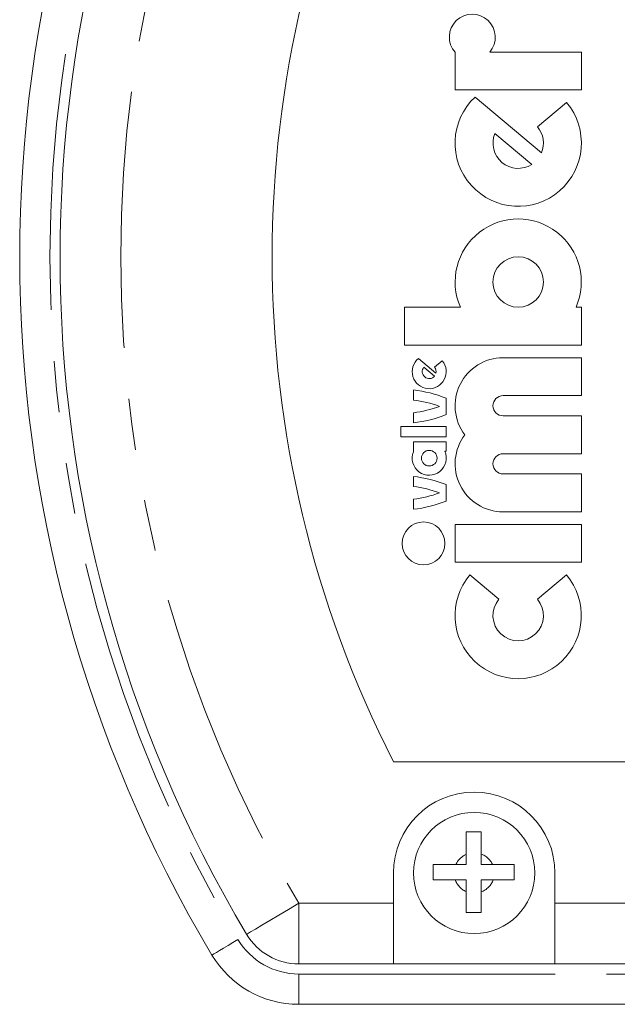
# Model space of a CAD drawing. Units: millimetres. Extents: x 170 to 237, y 80 to 257.
# Drawn here: x 170 to 184, y 105 to 129 of the extents above; entities that cross this region are included whole.
import ezdxf

# ---------------------------------------------------------------- set-up
doc = ezdxf.new("R2010")
doc.units = ezdxf.units.MM
doc.linetypes.add('PHANTOM', pattern=[12.7, 6.35, -1.27, 1.27, -1.27, 1.27, -1.27])

msp = doc.modelspace()

# ---------------------------------------------------------------- linework, layer by layer
at = {"color": 7, "linetype": 'Continuous', "lineweight": 15}
for p, q in [((180.437, 127.706), (180.437, 128.637)), ((181.293, 128.643), (183.562, 128.643)), ((183.562, 127.706), (183.562, 128.643)), ((183.562, 127.706), (180.437, 127.706)), ((180.931, 127.53), (182.576, 126.149)), ((182.478, 126.791), (183.196, 127.393)), ((182.335, 125.862), (181.422, 126.628)), ((179.187, 121.389), (179.187, 122.326)), ((179.187, 122.326), (180.567, 122.326)), ((183.562, 122.326), (183.431, 122.326)), ((183.562, 121.389), (183.562, 122.326)), ((183.562, 121.389), (179.187, 121.389)), ((179.963, 120.694), (179.529, 121.059)), ((179.928, 120.843), (180.119, 121.004)), ((183.562, 121.076), (181.624, 121.076)), ((183.562, 120.139), (183.562, 121.076)), ((179.664, 120.843), (179.928, 120.622)), ((179.405, 120.279), (179.405, 120.029)), ((180.218, 120.076), (180.218, 119.67)), ((181.624, 120.139), (183.562, 120.139)), ((179.405, 119.717), (179.405, 119.467)), ((181.624, 119.639), (183.562, 119.639)), ((183.562, 118.701), (183.562, 119.639)), ((179.093, 119.373), (180.218, 119.373)), ((179.093, 119.123), (179.093, 119.373)), ((180.218, 119.373), (180.218, 119.123)), ((180.218, 119.123), (179.093, 119.123)), ((180.218, 118.998), (179.405, 118.998)), ((179.405, 118.998), (179.405, 118.751)), ((180.218, 118.764), (180.218, 118.998)), ((180.181, 118.764), (180.218, 118.764)), ((181.624, 118.701), (183.562, 118.701)), ((181.624, 118.201), (183.562, 118.201)), ((183.562, 117.264), (183.562, 118.201)), ((179.405, 118.139), (179.405, 117.889)), ((180.218, 117.936), (180.218, 117.529)), ((179.405, 117.576), (179.405, 117.326)), ((181.624, 117.264), (183.562, 117.264)), ((180.437, 116.014), (180.437, 116.951)), ((180.437, 116.951), (183.562, 116.951)), ((183.562, 116.951), (183.562, 116.014)), ((183.562, 116.014), (180.437, 116.014)), ((181.52, 115.099), (180.802, 115.701)), ((182.478, 115.099), (183.196, 115.701)), ((178.914, 111.074), (227.904, 111.074)), ((180.709, 108.782), (180.709, 108.533)), ((181.082, 108.533), (181.082, 108.793)), ((180.709, 108.533), (180.455, 108.533)), ((181.363, 108.533), (181.082, 108.533)), ((178.909, 108.324), (178.909, 107.574)), ((182.909, 107.574), (182.909, 108.324)), ((180.438, 108.158), (180.709, 108.158)), ((180.709, 108.158), (180.709, 107.866)), ((181.082, 107.855), (181.082, 108.158)), ((181.082, 108.158), (181.381, 108.158)), ((178.909, 107.574), (178.909, 106.074)), ((182.909, 106.074), (182.909, 107.574)), ((178.909, 106.074), (176.566, 106.074)), ((182.909, 106.074), (178.909, 106.074)), ((230.253, 106.074), (182.909, 106.074)), ((230.253, 105.074), (176.566, 105.074))]:
    msp.add_line(p, q, dxfattribs=at)
at = {"color": 8, "linetype": 'PHANTOM', "lineweight": 0}
for p, q in [((176.566, 107.574), (178.909, 107.574)), ((176.566, 106.074), (176.566, 107.574)), ((182.909, 107.574), (230.253, 107.574)), ((176.566, 105.824), (230.253, 105.824)), ((176.566, 105.074), (176.566, 105.824))]:
    msp.add_line(p, q, dxfattribs=at)
at = {"color": 8, "linetype": 'PHANTOM', "lineweight": 0, "flags": 128}
for points in [[(175.278, 106.806), (175.302, 106.821), (175.376, 106.864), (175.495, 106.935), (175.655, 107.031), (175.85, 107.147), (176.073, 107.28), (176.315, 107.424), (176.566, 107.574)], [(175.063, 106.678), (174.937, 106.603), (174.816, 106.531), (174.705, 106.465), (174.607, 106.406), (174.527, 106.359), (174.468, 106.323), (174.431, 106.301), (174.419, 106.294)]]:
    msp.add_lwpolyline(points, dxfattribs=at)
at = {"color": 7, "linetype": 'Continuous', "lineweight": 15}
for centre, radius in [((181.999, 122.951), 0.625), ((179.796, 118.592), 0.193), ((179.655, 116.483), 0.531), ((180.909, 108.324), 1.5)]:
    msp.add_circle(centre, radius, dxfattribs=at)
for centre, radius, start, end in [((203.409, 123.574), 33.75, 149.2029, 210.7971), ((203.409, 123.574), 32.75, 149.2029, 210.7971), ((203.409, 123.574), 27.5, 152.9643, 207.0357), ((180.862, 129.013), 0.568, 319.3811, 221.4232), ((181.999, 126.389), 1.563, 133.1079, 40), ((181.999, 126.389), 0.625, 337.4576, 40), ((181.999, 126.389), 0.625, 157.4576, 302.5424), ((181.999, 122.951), 1.562, 336.4218, 203.5782), ((179.796, 120.733), 0.422, 129.3281, 40), ((181.624, 119.889), 1.188, 90, 217.2478), ((179.796, 120.733), 0.172, 140, 320), ((179.796, 120.733), 0.172, 347.0357, 40), ((179.054, 117.146), 3.153, 68.3315, 83.596), ((179.054, 117.146), 2.905, 69.8593, 83.0459), ((181.624, 119.889), 0.25, 90, 270), ((179.054, 122.6), 2.905, 276.9541, 290.1407), ((179.054, 122.6), 3.153, 276.404, 291.6685), ((181.624, 118.451), 1.187, 142.7522, 270), ((179.796, 118.592), 0.422, 157.8084, 24.0421), ((181.624, 118.451), 0.25, 90, 270), ((179.054, 115.006), 3.153, 68.3315, 83.596), ((179.054, 115.006), 2.905, 69.8593, 83.0459), ((179.054, 120.46), 2.905, 276.9541, 290.1407), ((179.054, 120.46), 3.153, 276.404, 291.6685), ((181.999, 114.697), 1.563, 140, 40), ((181.999, 114.697), 0.625, 140, 40), ((180.909, 108.324), 2, 0, 180), ((176.566, 107.574), 1.5, 210.7971, 270), ((176.566, 107.574), 2.5, 210.7971, 270)]:
    msp.add_arc(centre, radius, start, end, dxfattribs=at)
at = {"color": 8, "linetype": 'PHANTOM', "lineweight": 0}
for centre, radius, start, end in [((203.409, 123.574), 33, 149.2029, 210.7971), ((203.409, 123.574), 31.25, 149.2029, 210.7971), ((180.909, 108.324), 0.5, 113.6649, 155.2397), ((180.909, 108.324), 0.5, 24.7603, 69.8135), ((180.909, 108.324), 0.5, 199.3402, 246.3351), ((180.909, 108.324), 0.5, 290.1865, 340.6598), ((176.566, 107.574), 1.75, 210.7971, 270)]:
    msp.add_arc(centre, radius, start, end, dxfattribs=at)
at = {"color": 7, "linetype": 'Continuous', "lineweight": 15}
for points, knots in [([(181.082, 109.346), (181.018, 109.346), (180.893, 109.346), (180.769, 109.346), (180.709, 109.346)], [0, 0, 0, 0, 0.513393, 1, 1, 1, 1]), ([(180.709, 109.346), (180.709, 109.322), (180.709, 109.235), (180.709, 109.049), (180.709, 108.879), (180.709, 108.782)], [0, 0, 0, 0, 0.142215, 0.509505, 1, 1, 1, 1]), ([(181.082, 108.793), (181.082, 108.885), (181.082, 109.081), (181.082, 109.254), (181.082, 109.346)], [0, 0, 0, 0, 0.472687, 1, 1, 1, 1]), ([(180.455, 108.533), (180.361, 108.533), (180.163, 108.533), (179.987, 108.533), (179.895, 108.533)], [0, 0, 0, 0, 0.479938, 1, 1, 1, 1]), ([(179.895, 108.533), (179.895, 108.474), (179.895, 108.349), (179.895, 108.224), (179.895, 108.158)], [0, 0, 0, 0, 0.4791206, 1, 1, 1, 1]), ([(181.895, 108.533), (181.797, 108.533), (181.627, 108.533), (181.441, 108.533), (181.363, 108.533)], [0, 0, 0, 0, 0.58282, 1, 1, 1, 1]), ([(181.895, 108.158), (181.895, 108.224), (181.895, 108.349), (181.895, 108.474), (181.895, 108.533)], [0, 0, 0, 0, 0.521292, 1, 1, 1, 1]), ([(179.895, 108.158), (179.923, 108.158), (180.014, 108.158), (180.195, 108.158), (180.352, 108.158), (180.438, 108.158)], [0, 0, 0, 0, 0.169778, 0.551016, 1, 1, 1, 1]), ([(181.381, 108.158), (181.449, 108.158), (181.629, 108.158), (181.793, 108.158), (181.895, 108.158)], [0, 0, 0, 0, 0.380361, 1, 1, 1, 1]), ([(180.709, 107.866), (180.709, 107.795), (180.709, 107.613), (180.709, 107.447), (180.709, 107.346)], [0, 0, 0, 0, 0.391341, 1, 1, 1, 1]), ([(181.082, 107.346), (181.082, 107.434), (181.082, 107.536), (181.082, 107.709), (181.082, 107.79), (181.082, 107.855)], [0, 0, 0, 0, 0.544087, 0.633893, 1, 1, 1, 1]), ([(180.709, 107.346), (180.769, 107.346), (180.893, 107.346), (181.018, 107.346), (181.082, 107.346)], [0, 0, 0, 0, 0.486195, 1, 1, 1, 1])]:
    msp.add_open_spline(points, degree=3, knots=knots, dxfattribs=at)

doc.saveas('drawing.dxf')
